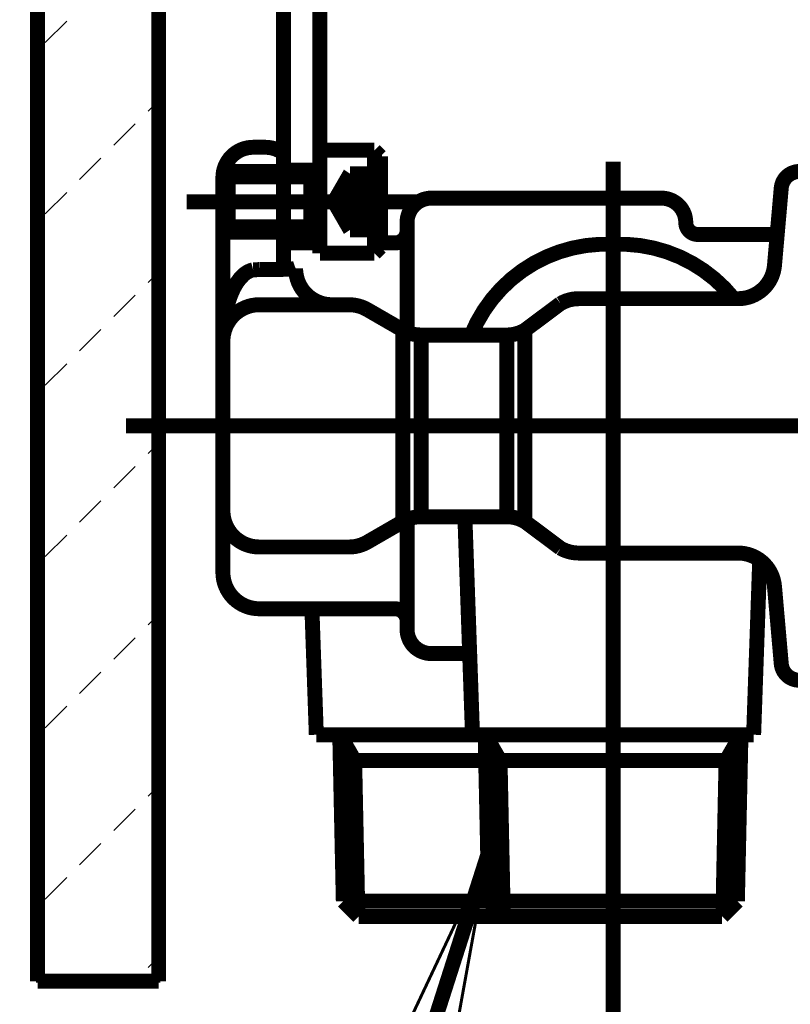
# Model space of a CAD drawing. Extents: x 33 to 231, y -260 to 23.
# Drawn here: x 139 to 152, y -73 to -57 of the extents above; entities that cross this region are included whole.
import ezdxf

# ---------------------------------------------------------------- set-up
doc = ezdxf.new("R2010")
doc.units = 0
for name, pattern in [('AIGENLINE001', [13.007, 10, -1, 0.0035, -1, 0.0035, -1]), ('AIGENLINE002', [14, 11, -1, 1, -1]), ('AIGENLINE003', [15, 10, -5])]:
    doc.linetypes.add(name, pattern=pattern)
doc.layers.add('LAYER_6', color=7, linetype='CONTINUOUS')

# ---------------------------------------------------------------- blocks, each defined once
blk = doc.blocks.new('AIGNBL06010191')
at = {"layer": 'LAYER_6', "const_width": 0.2469}
blk.add_lwpolyline([(143.7848, -61.0058), (144.6848, -61.0058)], dxfattribs=at)
blk = doc.blocks.new('AIGNBL06010192')
at = {"layer": 'LAYER_6', "const_width": 0.2469}
blk.add_lwpolyline([(144.7848, -60.9058), (144.6848, -61.0058)], dxfattribs=at)
blk = doc.blocks.new('AIGNBL06010193')
at = {"layer": 'LAYER_6', "linetype": 'AIGENLINE002', "const_width": 0.2469, "flags": 128}
blk.add_lwpolyline([(141.5848, -60.1558), (145.3848, -60.1558)], dxfattribs=at)
blk = doc.blocks.new('AIGNBL06010194')
at = {"layer": 'LAYER_6', "const_width": 0.2469}
blk.add_lwpolyline([(143.7848, -59.3058), (143.7848, -61.0058)], dxfattribs=at)
blk = doc.blocks.new('AIGNBL06010195')
at = {"layer": 'LAYER_6', "const_width": 0.2469}
blk.add_lwpolyline([(143.7848, -59.6558), (143.6348, -59.6558)], dxfattribs=at)
blk = doc.blocks.new('AIGNBL06010196')
at = {"layer": 'LAYER_6', "const_width": 0.2469}
blk.add_lwpolyline([(143.6348, -60.6558), (143.7848, -60.6558)], dxfattribs=at)
blk = doc.blocks.new('AIGNBL06010197')
at = {"layer": 'LAYER_6', "linetype": 'AIGENLINE003', "const_width": 0.2469, "flags": 128}
blk.add_lwpolyline([(144.0181, -60.1558), (144.2848, -60.6177)], dxfattribs=at)
blk = doc.blocks.new('AIGNBL06010198')
at = {"layer": 'LAYER_6', "linetype": 'AIGENLINE003', "const_width": 0.2469, "flags": 128}
blk.add_lwpolyline([(144.2848, -59.6939), (144.0181, -60.1558)], dxfattribs=at)
blk = doc.blocks.new('AIGNBL06010199')
at = {"layer": 'LAYER_6', "const_width": 0.2469}
blk.add_lwpolyline([(144.7848, -59.6939), (144.7848, -59.4058)], dxfattribs=at)
blk = doc.blocks.new('AIGNBL0601019A')
at = {"layer": 'LAYER_6', "linetype": 'AIGENLINE003', "const_width": 0.2469, "flags": 128}
blk.add_lwpolyline([(144.7848, -59.6939), (144.2848, -59.6939)], dxfattribs=at)
blk = doc.blocks.new('AIGNBL0601019B')
at = {"layer": 'LAYER_6', "const_width": 0.2469}
blk.add_lwpolyline([(144.7848, -59.9248), (144.7848, -59.6939)], dxfattribs=at)
blk = doc.blocks.new('AIGNBL0601019C')
at = {"layer": 'LAYER_6', "linetype": 'AIGENLINE003', "const_width": 0.2469, "flags": 128}
blk.add_lwpolyline([(144.7848, -59.9248), (144.2848, -59.9248)], dxfattribs=at)
blk = doc.blocks.new('AIGNBL0601019D')
at = {"layer": 'LAYER_6', "const_width": 0.2469}
blk.add_lwpolyline([(144.7848, -60.3867), (144.7848, -59.9248)], dxfattribs=at)
blk = doc.blocks.new('AIGNBL0601019E')
at = {"layer": 'LAYER_6', "linetype": 'AIGENLINE003', "const_width": 0.2469, "flags": 128}
blk.add_lwpolyline([(144.7848, -60.3867), (144.2848, -60.3867)], dxfattribs=at)
blk = doc.blocks.new('AIGNBL0601019F')
at = {"layer": 'LAYER_6', "const_width": 0.2469}
blk.add_lwpolyline([(144.7848, -60.6177), (144.7848, -60.3867)], dxfattribs=at)
blk = doc.blocks.new('AIGNBL060101A0')
at = {"layer": 'LAYER_6', "linetype": 'AIGENLINE003', "const_width": 0.2469, "flags": 128}
blk.add_lwpolyline([(144.7848, -60.6177), (144.2848, -60.6177)], dxfattribs=at)
blk = doc.blocks.new('AIGNBL060101A1')
at = {"layer": 'LAYER_6', "const_width": 0.2469}
blk.add_lwpolyline([(144.7848, -60.9058), (144.7848, -60.6177)], dxfattribs=at)
blk = doc.blocks.new('AIGNBL060101A2')
at = {"layer": 'LAYER_6', "const_width": 0.2469}
blk.add_lwpolyline([(144.6848, -59.3058), (143.7848, -59.3058)], dxfattribs=at)
blk = doc.blocks.new('AIGNBL060101A3')
at = {"layer": 'LAYER_6', "const_width": 0.2469}
blk.add_lwpolyline([(142.1848, -59.7424), (143.6348, -59.7424)], dxfattribs=at)
blk = doc.blocks.new('AIGNBL060101A4')
at = {"layer": 'LAYER_6', "const_width": 0.2469}
blk.add_lwpolyline([(142.1848, -59.7424), (142.1848, -60.5692)], dxfattribs=at)
blk = doc.blocks.new('AIGNBL060101A5')
at = {"layer": 'LAYER_6', "const_width": 0.2469}
blk.add_lwpolyline([(142.1848, -59.7424), (142.2714, -59.6558)], dxfattribs=at)
blk = doc.blocks.new('AIGNBL060101A6')
at = {"layer": 'LAYER_6', "const_width": 0.2469}
blk.add_lwpolyline([(142.1848, -60.5692), (142.2714, -60.6558)], dxfattribs=at)
blk = doc.blocks.new('AIGNBL060101A7')
at = {"layer": 'LAYER_6', "const_width": 0.2469}
blk.add_lwpolyline([(142.2714, -59.6558), (142.2714, -60.6558)], dxfattribs=at)
blk = doc.blocks.new('AIGNBL060101A8')
at = {"layer": 'LAYER_6', "const_width": 0.2469}
blk.add_lwpolyline([(144.6848, -59.3058), (144.7848, -59.4058)], dxfattribs=at)
blk = doc.blocks.new('AIGNBL060101A9')
at = {"layer": 'LAYER_6', "const_width": 0.2469}
blk.add_lwpolyline([(144.6848, -59.3058), (144.6848, -60.1558)], dxfattribs=at)
blk = doc.blocks.new('AIGNBL060101AA')
at = {"layer": 'LAYER_6', "const_width": 0.2469}
blk.add_lwpolyline([(144.6848, -61.0058), (144.6848, -60.1558)], dxfattribs=at)
blk = doc.blocks.new('AIGNBL060101AB')
at = {"layer": 'LAYER_6', "const_width": 0.2469}
blk.add_lwpolyline([(143.6348, -59.7424), (143.7848, -59.6558)], dxfattribs=at)
blk = doc.blocks.new('AIGNBL060101AC')
at = {"layer": 'LAYER_6', "const_width": 0.2469}
blk.add_lwpolyline([(143.6348, -60.6558), (142.2714, -60.6558)], dxfattribs=at)
blk = doc.blocks.new('AIGNBL060101AD')
at = {"layer": 'LAYER_6', "const_width": 0.2469}
blk.add_lwpolyline([(143.6348, -59.6558), (143.6348, -60.6558)], dxfattribs=at)
blk = doc.blocks.new('AIGNBL060101AE')
at = {"layer": 'LAYER_6', "const_width": 0.2469}
blk.add_lwpolyline([(143.6348, -60.5692), (142.1848, -60.5692)], dxfattribs=at)
blk = doc.blocks.new('AIGNBL060101AF')
at = {"layer": 'LAYER_6', "const_width": 0.2469}
blk.add_lwpolyline([(143.7848, -60.6558), (143.6348, -60.5692)], dxfattribs=at)
blk = doc.blocks.new('AIGNBL060101B0')
at = {"layer": 'LAYER_6', "const_width": 0.2469}
blk.add_lwpolyline([(143.6348, -59.6558), (142.2714, -59.6558)], dxfattribs=at)
blk = doc.blocks.new('AIGNBL060101B1')
at = {"layer": 'LAYER_6', "const_width": 0.2469}
blk.add_lwpolyline([(144.7848, -60.9058), (144.7548, -60.9358)], dxfattribs=at)
blk = doc.blocks.new('AIGNBL060101E3')
at = {"layer": 'LAYER_6', "linetype": 'AIGENLINE003', "const_width": 0.2469, "flags": 128}
blk.add_lwpolyline([(144.2848, -59.6939, 0.3049366), (144.2848, -59.9248)], format="xyb", dxfattribs=at)
blk = doc.blocks.new('AIGNBL060101E4')
at = {"layer": 'LAYER_6', "linetype": 'AIGENLINE003', "const_width": 0.2469, "flags": 128}
blk.add_lwpolyline([(144.2848, -59.9248, 0.152497), (144.2848, -60.3867)], format="xyb", dxfattribs=at)
blk = doc.blocks.new('AIGNBL060101E5')
at = {"layer": 'LAYER_6', "linetype": 'AIGENLINE003', "const_width": 0.2469, "flags": 128}
blk.add_lwpolyline([(144.2848, -60.3867, 0.3050462), (144.2848, -60.6177)], format="xyb", dxfattribs=at)
blk = doc.blocks.new('AIGNBL06010247')
at = {"layer": 'LAYER_6', "const_width": 0.2469}
blk.add_lwpolyline([(142.1843, -65.2558), (142.1843, -62.4558)], dxfattribs=at)
blk = doc.blocks.new('AIGNBL06010248')
at = {"layer": 'LAYER_6', "const_width": 0.2469}
blk.add_lwpolyline([(144.5679, -65.7754), (145.1555, -65.4362)], dxfattribs=at)
blk = doc.blocks.new('AIGNBL06010249')
at = {"layer": 'LAYER_6', "const_width": 0.2469}
blk.add_lwpolyline([(144.2679, -65.8558), (142.7843, -65.8558)], dxfattribs=at)
blk = doc.blocks.new('AIGNBL0601024A')
at = {"layer": 'LAYER_6', "const_width": 0.2469}
blk.add_lwpolyline([(145.1555, -62.2754), (144.5679, -61.9362)], dxfattribs=at)
blk = doc.blocks.new('AIGNBL0601024B')
at = {"layer": 'LAYER_6', "linetype": 'AIGENLINE002', "const_width": 0.2469, "flags": 128}
blk.add_lwpolyline([(140.8843, -63.8558), (152.8443, -63.8558)], dxfattribs=at)
blk = doc.blocks.new('AIGNBL06010251')
at = {"layer": 'LAYER_6', "const_width": 0.2469}
blk.add_lwpolyline([(146.8692, -62.3558), (145.4555, -62.3558)], dxfattribs=at)
blk = doc.blocks.new('AIGNBL06010252')
at = {"layer": 'LAYER_6', "const_width": 0.2469}
blk.add_lwpolyline([(142.7843, -61.8558), (144.2679, -61.8558)], dxfattribs=at)
blk = doc.blocks.new('AIGNBL06010253')
at = {"layer": 'LAYER_6', "const_width": 0.2469}
blk.add_lwpolyline([(145.4555, -65.3558), (146.8692, -65.3558)], dxfattribs=at)
blk = doc.blocks.new('AIGNBL0601029E')
at = {"layer": 'LAYER_6', "const_width": 0.2469}
blk.add_lwpolyline([(147.1692, -62.2754), (147.1692, -65.4362)], dxfattribs=at)
blk = doc.blocks.new('AIGNBL0601029F')
at = {"layer": 'LAYER_6', "const_width": 0.2469}
blk.add_lwpolyline([(145.1555, -62.2754), (145.1555, -65.4362)], dxfattribs=at)
blk = doc.blocks.new('AIGNBL060102A0')
at = {"layer": 'LAYER_6', "const_width": 0.2469}
blk.add_lwpolyline([(145.4555, -62.3558), (145.4555, -65.3558)], dxfattribs=at)
blk = doc.blocks.new('AIGNBL060102A1')
at = {"layer": 'LAYER_6', "const_width": 0.2469}
blk.add_lwpolyline([(146.8692, -62.3558), (146.8692, -65.3558)], dxfattribs=at)
blk = doc.blocks.new('AIGNBL060102A9')
at = {"layer": 'LAYER_6', "const_width": 0.2469}
blk.add_lwpolyline([(142.7843, -61.2753), (142.8843, -61.2753)], dxfattribs=at)
blk = doc.blocks.new('AIGNBL060102AA')
at = {"layer": 'LAYER_6', "const_width": 0.2469}
blk.add_lwpolyline([(142.1843, -59.8519), (142.1843, -59.7558)], dxfattribs=at)
blk = doc.blocks.new('AIGNBL060102AB')
at = {"layer": 'LAYER_6', "const_width": 0.2469}
blk.add_lwpolyline([(150.4243, -71.9558), (146.8243, -71.9558)], dxfattribs=at)
blk = doc.blocks.new('AIGNBL060102AC')
at = {"layer": 'LAYER_6', "const_width": 0.2469}
blk.add_lwpolyline([(144.1721, -71.7036), (144.4243, -71.9558)], dxfattribs=at)
blk = doc.blocks.new('AIGNBL060102AD')
at = {"layer": 'LAYER_6', "const_width": 0.2469}
blk.add_lwpolyline([(144.3589, -69.3816), (144.1131, -68.9558)], dxfattribs=at)
blk = doc.blocks.new('AIGNBL060102AE')
at = {"layer": 'LAYER_6', "const_width": 0.2469}
blk.add_lwpolyline([(144.4121, -71.9435), (144.3589, -69.3816)], dxfattribs=at)
blk = doc.blocks.new('AIGNBL060102AF')
at = {"layer": 'LAYER_6', "const_width": 0.2469}
blk.add_lwpolyline([(144.4121, -71.9435), (144.4243, -71.9558)], dxfattribs=at)
blk = doc.blocks.new('AIGNBL060102B0')
at = {"layer": 'LAYER_6', "const_width": 0.2469}
blk.add_lwpolyline([(144.1131, -68.9558), (144.1223, -69.3816)], dxfattribs=at)
blk = doc.blocks.new('AIGNBL060102B1')
at = {"layer": 'LAYER_6', "const_width": 0.2469}
blk.add_lwpolyline([(146.8243, -71.9558), (144.4243, -71.9558)], dxfattribs=at)
blk = doc.blocks.new('AIGNBL060102B2')
at = {"layer": 'LAYER_6', "const_width": 0.2469}
blk.add_lwpolyline([(144.1721, -71.7036), (146.5721, -71.7036)], dxfattribs=at)
blk = doc.blocks.new('AIGNBL060102B3')
at = {"layer": 'LAYER_6', "const_width": 0.2469}
blk.add_lwpolyline([(146.5721, -71.7036), (150.6765, -71.7036)], dxfattribs=at)
blk = doc.blocks.new('AIGNBL060102B4')
at = {"layer": 'LAYER_6', "const_width": 0.2469}
blk.add_lwpolyline([(146.5131, -68.9558), (146.5721, -71.7036)], dxfattribs=at)
blk = doc.blocks.new('AIGNBL060102B5')
at = {"layer": 'LAYER_6', "const_width": 0.2469}
blk.add_lwpolyline([(146.8121, -71.9435), (146.8243, -71.9558)], dxfattribs=at)
blk = doc.blocks.new('AIGNBL060102B6')
at = {"layer": 'LAYER_6', "const_width": 0.2469}
blk.add_lwpolyline([(146.8121, -71.9435), (146.7589, -69.3816)], dxfattribs=at)
blk = doc.blocks.new('AIGNBL060102B7')
at = {"layer": 'LAYER_6', "const_width": 0.2469}
blk.add_lwpolyline([(146.7589, -69.3816), (146.5131, -68.9558)], dxfattribs=at)
blk = doc.blocks.new('AIGNBL060102B8')
at = {"layer": 'LAYER_6', "const_width": 0.2469}
blk.add_lwpolyline([(146.5721, -71.7036), (146.8243, -71.9558)], dxfattribs=at)
blk = doc.blocks.new('AIGNBL060102B9')
at = {"layer": 'LAYER_6', "const_width": 0.2469}
blk.add_lwpolyline([(150.7355, -68.9558), (150.4897, -69.3816)], dxfattribs=at)
blk = doc.blocks.new('AIGNBL060102BA')
at = {"layer": 'LAYER_6', "const_width": 0.2469}
blk.add_lwpolyline([(150.4897, -69.3816), (150.4366, -71.9435)], dxfattribs=at)
blk = doc.blocks.new('AIGNBL060102BB')
at = {"layer": 'LAYER_6', "const_width": 0.2469}
blk.add_lwpolyline([(150.4243, -71.9558), (150.6765, -71.7036)], dxfattribs=at)
blk = doc.blocks.new('AIGNBL060102BC')
at = {"layer": 'LAYER_6', "const_width": 0.2469}
blk.add_lwpolyline([(150.6765, -71.7036), (150.7264, -69.3816)], dxfattribs=at)
blk = doc.blocks.new('AIGNBL060102BD')
at = {"layer": 'LAYER_6', "const_width": 0.2469}
blk.add_lwpolyline([(150.7264, -69.3816), (150.7355, -68.9558)], dxfattribs=at)
blk = doc.blocks.new('AIGNBL060102C0')
at = {"layer": 'LAYER_6', "linetype": 'AIGENLINE002', "const_width": 0.2469, "flags": 128}
blk.add_lwpolyline([(148.6243, -59.4958), (148.6243, -72.5558)], dxfattribs=at)
blk = doc.blocks.new('AIGNBL060102ED')
at = {"layer": 'LAYER_6', "const_width": 0.2469}
blk.add_lwpolyline([(144.1223, -69.3816), (150.7264, -69.3816)], dxfattribs=at)
blk = doc.blocks.new('AIGNBL060102EE')
at = {"layer": 'LAYER_6', "const_width": 0.2469}
blk.add_lwpolyline([(144.1223, -69.3816), (144.1721, -71.7036)], dxfattribs=at)
blk = doc.blocks.new('AIGNBL06010307')
at = {"layer": 'LAYER_6', "const_width": 0.2469}
blk.add_lwpolyline([(151.2886, -61.2081), (151.3334, -60.6958)], dxfattribs=at)
blk = doc.blocks.new('AIGNBL06010308')
at = {"layer": 'LAYER_6', "const_width": 0.2469}
blk.add_lwpolyline([(148.0568, -61.7558), (150.6155, -61.7558)], dxfattribs=at)
blk = doc.blocks.new('AIGNBL06010309')
at = {"layer": 'LAYER_6', "const_width": 0.2469}
blk.add_lwpolyline([(147.1692, -62.2754), (147.7568, -61.8362)], dxfattribs=at)
blk = doc.blocks.new('AIGNBL0601030C')
at = {"layer": 'LAYER_6', "const_width": 0.2469}
blk.add_lwpolyline([(148.0568, -65.9558), (150.6909, -65.9558)], dxfattribs=at)
blk = doc.blocks.new('AIGNBL0601030D')
at = {"layer": 'LAYER_6', "const_width": 0.2469}
blk.add_lwpolyline([(147.7568, -65.8754), (147.1692, -65.4362)], dxfattribs=at)
blk = doc.blocks.new('AIGNBL0601030E')
at = {"layer": 'LAYER_6', "const_width": 0.2469}
blk.add_lwpolyline([(151.4004, -67.7819), (151.2886, -66.5035)], dxfattribs=at)
blk = doc.blocks.new('AIGNBL0601030F')
at = {"layer": 'LAYER_6', "const_width": 0.2469}
blk.add_lwpolyline([(150.6155, -61.7558), (150.6909, -61.7558)], dxfattribs=at)
blk = doc.blocks.new('AIGNBL06010310')
at = {"layer": 'LAYER_6', "const_width": 0.2469}
blk.add_lwpolyline([(151.3334, -60.6958), (151.4004, -59.9296)], dxfattribs=at)
blk = doc.blocks.new('AIGNBL06010325')
at = {"layer": 'LAYER_6', "const_width": 0.2469}
blk.add_lwpolyline([(142.1843, -65.2558, 0.4141949), (142.7843, -65.8558)], format="xyb", dxfattribs=at)
blk = doc.blocks.new('AIGNBL06010326')
at = {"layer": 'LAYER_6', "const_width": 0.2469}
blk.add_lwpolyline([(144.2679, -65.8558, 0.1316531), (144.5679, -65.7754)], format="xyb", dxfattribs=at)
blk = doc.blocks.new('AIGNBL06010327')
at = {"layer": 'LAYER_6', "const_width": 0.2469}
blk.add_lwpolyline([(145.2243, -65.4021), (145.1555, -65.4362)], dxfattribs=at)
blk = doc.blocks.new('AIGNBL06010328')
at = {"layer": 'LAYER_6', "const_width": 0.2469}
blk.add_lwpolyline([(145.2243, -62.3095, 0.0986892), (145.4555, -62.3558)], format="xyb", dxfattribs=at)
blk = doc.blocks.new('AIGNBL06010329')
at = {"layer": 'LAYER_6', "const_width": 0.2469}
blk.add_lwpolyline([(144.5679, -61.9362, 0.1316593), (144.2679, -61.8558)], format="xyb", dxfattribs=at)
blk = doc.blocks.new('AIGNBL0601032A')
at = {"layer": 'LAYER_6', "const_width": 0.2469}
blk.add_lwpolyline([(142.7843, -61.8558, 0.4142091), (142.1843, -62.4558)], format="xyb", dxfattribs=at)
blk = doc.blocks.new('AIGNBL0601032B')
at = {"layer": 'LAYER_6', "const_width": 0.2469}
blk.add_lwpolyline([(147.1692, -65.4362, 0.1316585), (146.8692, -65.3558)], format="xyb", dxfattribs=at)
blk = doc.blocks.new('AIGNBL0601032C')
at = {"layer": 'LAYER_6', "const_width": 0.2469}
blk.add_lwpolyline([(146.8692, -62.3558, 0.1316523), (147.1692, -62.2754)], format="xyb", dxfattribs=at)
blk = doc.blocks.new('AIGNBL06010348')
at = {"layer": 'LAYER_6', "const_width": 0.2469}
blk.add_lwpolyline([(150.6155, -61.7558, 0.2406762), (148.6243, -60.8587)], format="xyb", dxfattribs=at)
blk = doc.blocks.new('AIGNBL06010349')
at = {"layer": 'LAYER_6', "const_width": 0.2469}
blk.add_lwpolyline([(148.6243, -60.8587, 0.1182304), (147.5243, -61.066)], format="xyb", dxfattribs=at)
blk = doc.blocks.new('AIGNBL0601034A')
at = {"layer": 'LAYER_6', "const_width": 0.2469}
blk.add_lwpolyline([(147.5243, -61.066, 0.1935434), (146.2818, -62.3558)], format="xyb", dxfattribs=at)
blk = doc.blocks.new('AIGNBL06010369')
at = {"layer": 'LAYER_6', "const_width": 0.2469}
blk.add_lwpolyline([(151.6993, -59.6558, 0.388854), (151.4004, -59.9296)], format="xyb", dxfattribs=at)
blk = doc.blocks.new('AIGNBL0601036A')
at = {"layer": 'LAYER_6', "const_width": 0.2469}
blk.add_lwpolyline([(150.6909, -61.7558, 0.3888529), (151.2886, -61.2081)], format="xyb", dxfattribs=at)
blk = doc.blocks.new('AIGNBL0601036B')
at = {"layer": 'LAYER_6', "const_width": 0.2469}
blk.add_lwpolyline([(148.0568, -61.7558, 0.1316611), (147.7568, -61.8362)], format="xyb", dxfattribs=at)
blk = doc.blocks.new('AIGNBL0601036C')
at = {"layer": 'LAYER_6', "const_width": 0.2469}
blk.add_lwpolyline([(151.4004, -67.7819, 0.3889218), (151.6993, -68.0558)], format="xyb", dxfattribs=at)
blk = doc.blocks.new('AIGNBL0601036D')
at = {"layer": 'LAYER_6', "const_width": 0.2469}
blk.add_lwpolyline([(151.0452, -66.0716, 0.1592521), (150.6909, -65.9558)], format="xyb", dxfattribs=at)
blk = doc.blocks.new('AIGNBL0601036E')
at = {"layer": 'LAYER_6', "const_width": 0.2469}
blk.add_lwpolyline([(147.7568, -65.8754, 0.131655), (148.0568, -65.9558)], format="xyb", dxfattribs=at)
blk = doc.blocks.new('AIGNBL0601036F')
at = {"layer": 'LAYER_6', "const_width": 0.2469}
blk.add_lwpolyline([(151.2886, -66.5035, 0.2162244), (151.0452, -66.0716)], format="xyb", dxfattribs=at)
blk = doc.blocks.new('AIGNBL06010372')
at = {"layer": 'LAYER_6', "const_width": 0.2469}
blk.add_lwpolyline([(145.1555, -62.2754), (145.2243, -62.3095)], dxfattribs=at)
blk = doc.blocks.new('AIGNBL06010373')
at = {"layer": 'LAYER_6', "const_width": 0.2469}
blk.add_lwpolyline([(145.4555, -65.3558, 0.0989323), (145.2243, -65.4021)], format="xyb", dxfattribs=at)
blk = doc.blocks.new('AIGNBL06010380')
at = {"layer": 'LAYER_6', "const_width": 0.2469}
blk.add_lwpolyline([(143.7848, -60.6758), (143.7848, -60.9358)], dxfattribs=at)
blk = doc.blocks.new('AIGNBL06010383')
at = {"layer": 'LAYER_6', "const_width": 0.2469}
blk.add_lwpolyline([(143.1848, -59.6358), (143.1848, -55.2558)], dxfattribs=at)
blk = doc.blocks.new('AIGNBL06010384')
at = {"layer": 'LAYER_6', "const_width": 0.2469}
blk.add_lwpolyline([(143.1848, -59.6358), (143.7848, -59.6358)], dxfattribs=at)
blk = doc.blocks.new('AIGNBL06010385')
at = {"layer": 'LAYER_6', "const_width": 0.2469}
blk.add_lwpolyline([(143.7848, -55.2558), (143.7848, -59.6358)], dxfattribs=at)
blk = doc.blocks.new('AIGNBL06010386')
at = {"layer": 'LAYER_6', "const_width": 0.2469}
blk.add_lwpolyline([(143.1848, -60.6758), (143.7848, -60.6758)], dxfattribs=at)
blk = doc.blocks.new('AIGNBL06010387')
at = {"layer": 'LAYER_6', "const_width": 0.2469}
blk.add_lwpolyline([(143.1848, -60.9358), (143.1848, -60.6758)], dxfattribs=at)
blk = doc.blocks.new('AIGNBL06010388')
at = {"layer": 'LAYER_6', "linetype": 'AIGENLINE001', "const_width": 0.2469, "flags": 128}
blk.add_lwpolyline([(143.9848, -60.1558), (142.9848, -60.1558)], dxfattribs=at)
blk = doc.blocks.new('AIGNBL0601048D')
at = {"layer": 'LAYER_6', "linetype": 'AIGENLINE001', "const_width": 0.2469, "flags": 128}
blk.add_lwpolyline([(141.1243, -73.0258), (139.1243, -73.0258)], dxfattribs=at)
blk = doc.blocks.new('AIGNBL0601048E')
at = {"layer": 'LAYER_6', "const_width": 0.2469}
blk.add_lwpolyline([(141.1243, -73.0258), (141.1243, -43.2956)], dxfattribs=at)
blk = doc.blocks.new('AIGNBL0601048F')
at = {"layer": 'LAYER_6', "linetype": 'AIGENLINE001', "const_width": 0.2469, "flags": 128}
blk.add_lwpolyline([(139.1243, -73.0258), (139.1243, -43.2956)], dxfattribs=at)
blk = doc.blocks.new('AIGNBL060204B4')
at = {"layer": 'LAYER_6', "linetype": 'AIGENLINE001', "flags": 128}
for points in [[(139.2526, -57.5263), (139.6061, -57.1727)], [(140.9496, -58.6577), (141.1243, -58.483)], [(140.3839, -59.2233), (140.7375, -58.8698)], [(139.8183, -59.789), (140.1718, -59.4355)], [(139.2526, -60.3547), (139.6061, -60.0012)], [(140.9496, -61.4861), (141.1243, -61.3114)], [(140.3839, -62.0518), (140.7375, -61.6982)], [(139.8183, -62.6175), (140.1718, -62.2639)], [(139.2526, -63.1831), (139.6061, -62.8296)], [(140.9496, -64.3145), (141.1243, -64.1398)], [(140.3839, -64.8802), (140.7375, -64.5266)], [(139.8183, -65.4459), (140.1718, -65.0923)], [(139.2526, -66.0116), (139.6061, -65.658)], [(140.9496, -67.1429), (141.1243, -66.9683)], [(140.3839, -67.7086), (140.7375, -67.3551)], [(139.8183, -68.2743), (140.1718, -67.9208)], [(139.2526, -68.84), (139.6061, -68.4864)], [(140.9496, -69.9714), (141.1243, -69.7967)], [(140.3839, -70.5371), (140.7375, -70.1835)], [(139.8183, -71.1027), (140.1718, -70.7492)], [(139.2526, -71.6684), (139.6061, -71.3149)], [(140.9496, -72.7998), (141.1243, -72.6251)], [(140.7237, -73.0258), (140.7375, -73.0119)]]:
    blk.add_lwpolyline(points, dxfattribs=at)
blk = doc.blocks.new('AIGNBL060104B3')
at = {"layer": 'LAYER_6', "const_width": 0.05}
blk.add_lwpolyline([(141.1243, -43.2956), (141.1243, -73.0258), (139.1243, -73.0258), (139.1243, -43.2956)], close=True, dxfattribs=at)
at = {"layer": 'LAYER_6'}
blk.add_blockref('AIGNBL060204B4', (0, 0), dxfattribs=at)
blk = doc.blocks.new('AIGNBL06010563')
at = {"layer": 'LAYER_6', "linetype": 'AIGENLINE002', "const_width": 0.2469, "flags": 128}
blk.add_lwpolyline([(198.6243, -63.8558), (140.5843, -63.8558)], dxfattribs=at)
blk = doc.blocks.new('AIGNBL0601057A')
at = {"layer": 'LAYER_6', "const_width": 0.05}
blk.add_lwpolyline([(145.9283, -74.4145), (146.5557, -70.9405), (145.0505, -74.1337)], close=True, dxfattribs=at)
blk = doc.blocks.new('AIGNBL0601057B')
at = {"layer": 'LAYER_6', "const_width": 0.2469}
blk.add_lwpolyline([(146.5557, -70.9405), (137.3128, -99.8358)], dxfattribs=at)
blk = doc.blocks.new('AIGNBL060105EE')
at = {"layer": 'LAYER_6', "const_width": 0.2469}
blk.add_lwpolyline([(148.6243, -72.5558), (148.6243, -100.2458)], dxfattribs=at)
blk = doc.blocks.new('AIGNBL06010695')
at = {"layer": 'LAYER_6', "const_width": 0.2469}
blk.add_lwpolyline([(143.7848, -60.8358), (143.1843, -60.8358)], dxfattribs=at)
blk = doc.blocks.new('AIGNBL060106AA')
at = {"layer": 'LAYER_6', "const_width": 0.2469}
blk.add_lwpolyline([(142.1843, -62.4558), (142.1843, -59.8519)], dxfattribs=at)
blk = doc.blocks.new('AIGNBL060106AB')
at = {"layer": 'LAYER_6', "const_width": 0.2469}
blk.add_lwpolyline([(142.8843, -59.2558), (142.6843, -59.2558)], dxfattribs=at)
blk = doc.blocks.new('AIGNBL060106AC')
at = {"layer": 'LAYER_6', "const_width": 0.2469}
blk.add_lwpolyline([(143.1843, -61.2714), (143.1843, -59.3558)], dxfattribs=at)
blk = doc.blocks.new('AIGNBL060106AD')
at = {"layer": 'LAYER_6', "const_width": 0.2469}
blk.add_lwpolyline([(145.0243, -60.8358), (144.7848, -60.8358)], dxfattribs=at)
blk = doc.blocks.new('AIGNBL060106AE')
at = {"layer": 'LAYER_6', "const_width": 0.2469}
blk.add_lwpolyline([(145.2243, -62.3095), (145.2243, -60.4958)], dxfattribs=at)
blk = doc.blocks.new('AIGNBL060106AF')
at = {"layer": 'LAYER_6', "const_width": 0.2469}
blk.add_lwpolyline([(149.4243, -60.0958), (145.6243, -60.0958)], dxfattribs=at)
blk = doc.blocks.new('AIGNBL060106B0')
at = {"layer": 'LAYER_6', "const_width": 0.2469}
blk.add_lwpolyline([(151.3334, -60.6958), (150.0243, -60.6958)], dxfattribs=at)
blk = doc.blocks.new('AIGNBL060106B1')
at = {"layer": 'LAYER_6', "const_width": 0.2469}
blk.add_lwpolyline([(146.3042, -68.9558), (146.2574, -67.6158)], dxfattribs=at)
blk = doc.blocks.new('AIGNBL060106B2')
at = {"layer": 'LAYER_6', "const_width": 0.2469}
blk.add_lwpolyline([(150.9445, -68.9558), (146.3042, -68.9558)], dxfattribs=at)
blk = doc.blocks.new('AIGNBL060106B3')
at = {"layer": 'LAYER_6', "const_width": 0.2469}
blk.add_lwpolyline([(146.3042, -68.9558), (143.7263, -68.9558)], dxfattribs=at)
blk = doc.blocks.new('AIGNBL060106B4')
at = {"layer": 'LAYER_6', "const_width": 0.2469}
blk.add_lwpolyline([(150.9445, -68.9558), (146.3042, -68.9558)], dxfattribs=at)
blk = doc.blocks.new('AIGNBL060106B5')
at = {"layer": 'LAYER_6', "const_width": 0.2469}
blk.add_lwpolyline([(143.7263, -68.9558), (143.6537, -66.8758)], dxfattribs=at)
blk = doc.blocks.new('AIGNBL060106B6')
at = {"layer": 'LAYER_6', "const_width": 0.2469}
blk.add_lwpolyline([(145.6243, -67.6158), (146.2574, -67.6158)], dxfattribs=at)
blk = doc.blocks.new('AIGNBL060106B7')
at = {"layer": 'LAYER_6', "const_width": 0.2469}
blk.add_lwpolyline([(142.7843, -66.8758), (145.0243, -66.8758)], dxfattribs=at)
blk = doc.blocks.new('AIGNBL060106B8')
at = {"layer": 'LAYER_6', "const_width": 0.2469}
blk.add_lwpolyline([(145.2243, -67.2158), (145.2243, -65.4021)], dxfattribs=at)
blk = doc.blocks.new('AIGNBL060106B9')
at = {"layer": 'LAYER_6', "const_width": 0.2469}
blk.add_lwpolyline([(142.1843, -66.2758), (142.1843, -65.2558)], dxfattribs=at)
blk = doc.blocks.new('AIGNBL060106BA')
at = {"layer": 'LAYER_6', "const_width": 0.2469}
blk.add_lwpolyline([(146.2574, -67.6158), (146.1785, -65.3558)], dxfattribs=at)
blk = doc.blocks.new('AIGNBL060106BB')
at = {"layer": 'LAYER_6', "const_width": 0.2469}
blk.add_lwpolyline([(151.0452, -66.0716), (150.9445, -68.9558)], dxfattribs=at)
blk = doc.blocks.new('AIGNBL060106CE')
at = {"layer": 'LAYER_6', "const_width": 0.2469}
blk.add_lwpolyline([(142.6843, -59.2558, 0.4142084), (142.1843, -59.7558)], format="xyb", dxfattribs=at)
blk = doc.blocks.new('AIGNBL060106CF')
at = {"layer": 'LAYER_6', "const_width": 0.2469}
blk.add_lwpolyline([(143.1843, -59.3558, 0.1622847), (142.8843, -59.2558)], format="xyb", dxfattribs=at)
blk = doc.blocks.new('AIGNBL060106D0')
at = {"layer": 'LAYER_6', "const_width": 0.2469}
blk.add_lwpolyline([(142.7843, -61.2753), (142.6843, -61.2794)], dxfattribs=at)
blk = doc.blocks.new('AIGNBL060106D1')
at = {"layer": 'LAYER_6', "const_width": 0.2469}
blk.add_lwpolyline([(143.3843, -61.2558, 0.4141946), (143.9843, -61.8558)], format="xyb", dxfattribs=at)
blk = doc.blocks.new('AIGNBL060106D2')
at = {"layer": 'LAYER_6', "const_width": 0.2469}
blk.add_lwpolyline([(145.0243, -60.8358, 0.4142255), (145.2243, -60.6358)], format="xyb", dxfattribs=at)
blk = doc.blocks.new('AIGNBL060106D3')
at = {"layer": 'LAYER_6', "const_width": 0.2469}
blk.add_lwpolyline([(145.6243, -60.0958, 0.4142073), (145.2243, -60.4958)], format="xyb", dxfattribs=at)
blk = doc.blocks.new('AIGNBL060106D4')
at = {"layer": 'LAYER_6', "const_width": 0.2469}
blk.add_lwpolyline([(149.8243, -60.4958, 0.414242), (149.4243, -60.0958)], format="xyb", dxfattribs=at)
blk = doc.blocks.new('AIGNBL060106D5')
at = {"layer": 'LAYER_6', "const_width": 0.2469}
blk.add_lwpolyline([(145.2243, -67.2158, 0.414186), (145.6243, -67.6158)], format="xyb", dxfattribs=at)
blk = doc.blocks.new('AIGNBL060106D6')
at = {"layer": 'LAYER_6', "const_width": 0.2469}
blk.add_lwpolyline([(145.2243, -67.0758, 0.4142683), (145.0243, -66.8758)], format="xyb", dxfattribs=at)
blk = doc.blocks.new('AIGNBL060106D7')
at = {"layer": 'LAYER_6', "const_width": 0.2469}
blk.add_lwpolyline([(142.1843, -66.2758, 0.4141951), (142.7843, -66.8758)], format="xyb", dxfattribs=at)
blk = doc.blocks.new('AIGNBL060106D8')
at = {"layer": 'LAYER_6', "const_width": 0.2469}
blk.add_lwpolyline([(149.8243, -60.4958, 0.4141568), (150.0243, -60.6958)], format="xyb", dxfattribs=at)
blk = doc.blocks.new('AIGNBL060106E6')
at = {"layer": 'LAYER_6', "const_width": 0.2469}
blk.add_lwpolyline([(142.6843, -61.2794), (142.6408, -61.2912), (142.6, -61.3095), (142.5619, -61.333), (142.527, -61.3603), (142.4663, -61.4225), (142.4153, -61.4918), (142.372, -61.5651), (142.3353, -61.641), (142.3037, -61.7191), (142.2768, -61.7987), (142.2347, -61.9601), (142.2063, -62.124), (142.1897, -62.2897), (142.1843, -62.4558)], dxfattribs=at)
blk = doc.blocks.new('AIGNBL060106E7')
at = {"layer": 'LAYER_6', "const_width": 0.2469}
blk.add_lwpolyline([(142.8843, -61.2753), (142.9698, -61.275), (143.0553, -61.2741), (143.0948, -61.2735), (143.1343, -61.2727), (143.17, -61.2718), (143.2057, -61.2707), (143.2365, -61.2696), (143.2673, -61.2683), (143.2924, -61.2671), (143.3173, -61.2655), (143.3357, -61.264), (143.3542, -61.2625), (143.3697, -61.2609), (143.3843, -61.2558)], dxfattribs=at)

msp = doc.modelspace()

# ---------------------------------------------------------------- block references
at = {"layer": 'LAYER_6'}
for name in ['AIGNBL0601048F', 'AIGNBL0601048E', 'AIGNBL060104B3', 'AIGNBL06010383', 'AIGNBL06010385', 'AIGNBL060106CE', 'AIGNBL060106AB', 'AIGNBL060106CF', 'AIGNBL060106AC', 'AIGNBL06010194', 'AIGNBL060101A2', 'AIGNBL060101A8', 'AIGNBL060101A9', 'AIGNBL06010199', 'AIGNBL060102C0', 'AIGNBL060101A5', 'AIGNBL060101A3', 'AIGNBL060101A4', 'AIGNBL060102AA', 'AIGNBL060101A7', 'AIGNBL060101B0', 'AIGNBL06010384', 'AIGNBL06010195', 'AIGNBL060101AB', 'AIGNBL060101AD', 'AIGNBL06010198', 'AIGNBL060101E3', 'AIGNBL0601019A', 'AIGNBL0601019B', 'AIGNBL06010369', 'AIGNBL060106AA', 'AIGNBL060101E4', 'AIGNBL0601019C', 'AIGNBL0601019D', 'AIGNBL06010310', 'AIGNBL060106D3', 'AIGNBL060106AF', 'AIGNBL060106D4', 'AIGNBL06010193', 'AIGNBL06010388', 'AIGNBL06010197', 'AIGNBL060101AA', 'AIGNBL060101E5', 'AIGNBL0601019E', 'AIGNBL0601019F', 'AIGNBL060101A6', 'AIGNBL060101AE', 'AIGNBL060101AF', 'AIGNBL060106AE', 'AIGNBL060106D8', 'AIGNBL060101AC', 'AIGNBL06010386', 'AIGNBL06010387', 'AIGNBL06010196', 'AIGNBL06010380', 'AIGNBL060101A0', 'AIGNBL060101A1', 'AIGNBL060106D2', 'AIGNBL060106B0', 'AIGNBL06010307', 'AIGNBL06010695', 'AIGNBL06010192', 'AIGNBL060101B1', 'AIGNBL060106AD', 'AIGNBL06010349', 'AIGNBL06010348', 'AIGNBL06010191', 'AIGNBL0601034A', 'AIGNBL0601036A', 'AIGNBL060106E6', 'AIGNBL060106D0', 'AIGNBL060102A9', 'AIGNBL060106E7', 'AIGNBL060106D1', 'AIGNBL0601032A', 'AIGNBL06010252', 'AIGNBL06010329', 'AIGNBL06010309', 'AIGNBL0601036B', 'AIGNBL06010308', 'AIGNBL0601030F', 'AIGNBL0601024A', 'AIGNBL0601029F', 'AIGNBL06010372', 'AIGNBL06010328', 'AIGNBL06010251', 'AIGNBL060102A0', 'AIGNBL0601032C', 'AIGNBL060102A1', 'AIGNBL0601029E', 'AIGNBL06010247', 'AIGNBL06010563', 'AIGNBL0601024B', 'AIGNBL06010325', 'AIGNBL060106B9', 'AIGNBL06010248', 'AIGNBL06010327', 'AIGNBL06010373', 'AIGNBL060106B8', 'AIGNBL06010253', 'AIGNBL060106BA', 'AIGNBL0601032B', 'AIGNBL0601030D', 'AIGNBL06010326', 'AIGNBL06010249', 'AIGNBL0601036E', 'AIGNBL0601030C', 'AIGNBL0601036D', 'AIGNBL060106BB', 'AIGNBL0601036F', 'AIGNBL060106D7', 'AIGNBL0601030E', 'AIGNBL060106B7', 'AIGNBL060106B5', 'AIGNBL060106D6', 'AIGNBL060106D5', 'AIGNBL060106B6', 'AIGNBL060106B1', 'AIGNBL0601036C', 'AIGNBL060106B3', 'AIGNBL060102AD', 'AIGNBL060102B0', 'AIGNBL060106B2', 'AIGNBL060106B4', 'AIGNBL060102B4', 'AIGNBL060102B7', 'AIGNBL060102B9', 'AIGNBL060102BD', 'AIGNBL060102ED', 'AIGNBL060102EE', 'AIGNBL060102AE', 'AIGNBL060102B6', 'AIGNBL060102BA', 'AIGNBL060102BC', 'AIGNBL0601057B', 'AIGNBL0601057A', 'AIGNBL060102AC', 'AIGNBL060102B2', 'AIGNBL060102B3', 'AIGNBL060102B8', 'AIGNBL060102BB', 'AIGNBL060102AF', 'AIGNBL060102B1', 'AIGNBL060102B5', 'AIGNBL060102AB', 'AIGNBL060105EE', 'AIGNBL0601048D']:
    msp.add_blockref(name, (0, 0), dxfattribs=at)

doc.saveas('drawing.dxf')
